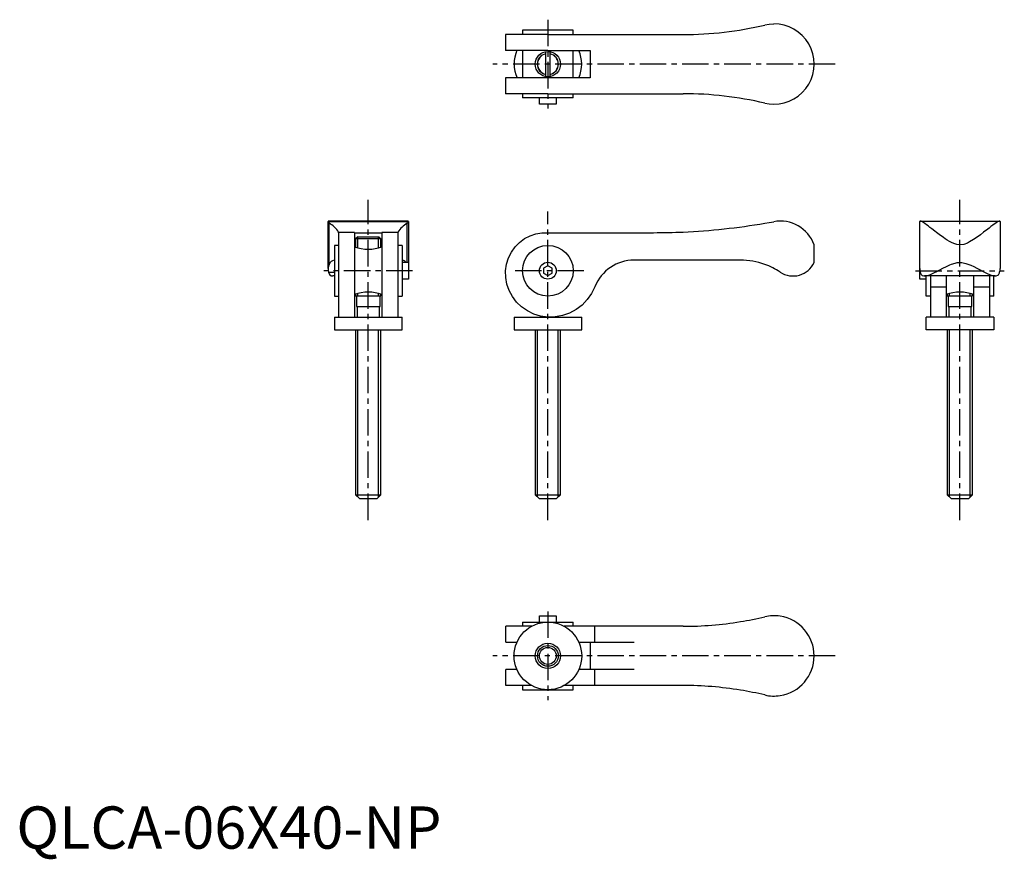
# Model space of a CAD drawing. Extents: x 1 to 234, y -3 to 196.
import ezdxf

# ---------------------------------------------------------------- set-up
doc = ezdxf.new("R2010")
doc.units = 0
doc.header["$LTSCALE"] = 5
doc.header["$MEASUREMENT"] = 0
doc.linetypes.add('CENTER', pattern=[2, 1.25, -0.25, 0.25, -0.25])
doc.layers.get('0').update_dxf_attribs({"linetype": 'CONTINUOUS'})
doc.layers.add('1', color=1, linetype='CENTER')
doc.layers.add('3', color=3, linetype='CONTINUOUS')
doc.styles.add('Standard1', font='arial.ttf')

msp = doc.modelspace()

# ---------------------------------------------------------------- linework, layer by layer
for p, q in [((131.76, 193.61), (119.76, 193.61)), ((119.76, 193.61), (119.76, 192.61)), ((131.76, 192.61), (131.76, 193.61)), ((115.75, 192.61), (115.75, 188.86)), ((125.76, 192.61), (115.77, 192.61)), ((125.76, 192.61), (150.76, 192.61)), ((150.76, 192.61), (157.76, 192.61)), ((125.76, 188.86), (115.77, 188.86)), ((119.76, 188.86), (119.76, 182.36)), ((125.76, 188.86), (135.76, 188.86)), ((131.76, 182.36), (131.76, 188.86)), ((135.76, 188.86), (135.76, 182.36)), ((125.21, 188.56), (125.21, 182.66)), ((126.31, 182.66), (126.31, 188.56)), ((115.75, 182.36), (115.75, 178.61)), ((125.76, 182.36), (115.77, 182.36)), ((135.76, 182.36), (125.76, 182.36)), ((125.76, 178.61), (115.77, 178.61)), ((119.76, 178.61), (119.76, 177.61)), ((131.76, 177.61), (119.76, 177.61)), ((123.76, 176.11), (123.76, 177.61)), ((125.76, 178.61), (150.76, 178.61)), ((127.76, 177.61), (127.76, 176.11)), ((131.76, 177.61), (131.76, 178.61)), ((150.76, 178.61), (157.76, 178.61)), ((127.76, 176.11), (123.76, 176.11)), ((73.76, 137.26), (73.76, 148.34)), ((92.76, 148.33), (73.76, 148.33)), ((92.63, 148.48), (73.88, 148.48)), ((74.01, 138.22), (74.01, 147.95)), ((92.5, 138.73), (92.5, 147.95)), ((92.76, 148.34), (92.76, 138.73)), ((213.76, 137.26), (213.76, 148.34)), ((213.88, 148.48), (232.63, 148.48)), ((232.76, 148.34), (232.76, 137.26)), ((76.26, 145.73), (76.26, 145.88)), ((80.01, 145.75), (76.26, 145.75)), ((76.26, 145.72), (76.26, 125.75)), ((80.01, 145.73), (86.51, 145.73)), ((80.01, 145.72), (80.01, 125.75)), ((80.76, 144.75), (80.26, 144.25)), ((80.76, 144.75), (85.76, 144.75)), ((86.26, 144.25), (85.76, 144.75)), ((90.26, 145.75), (86.51, 145.75)), ((86.51, 145.72), (86.51, 125.75)), ((90.26, 145.73), (90.26, 145.88)), ((90.26, 145.72), (90.26, 125.75)), ((125.76, 145.73), (150.76, 145.73)), ((75.26, 142.73), (75.26, 130.73)), ((76.26, 142.73), (75.26, 142.73)), ((80.26, 144.25), (80.26, 142.3)), ((86.26, 144.25), (80.26, 144.25)), ((86.26, 142.3), (86.26, 144.25)), ((91.26, 142.73), (90.26, 142.73)), ((91.26, 142.73), (91.26, 130.73)), ((188.76, 138.68), (188.76, 142.85)), ((75.16, 139.23), (75.26, 139.23)), ((91.35, 139.23), (91.26, 139.23)), ((91.26, 138.73), (92.76, 138.73)), ((92.76, 138.73), (92.76, 134.73)), ((125.76, 137.88), (124.76, 137.3)), ((126.76, 137.3), (125.76, 137.88)), ((171.32, 139.23), (146.17, 139.23)), ((73.87, 136.39), (75.26, 136.39)), ((75.26, 135.48), (74.89, 135.48)), ((124.76, 137.3), (124.76, 136.15)), ((124.76, 136.15), (125.76, 135.57)), ((125.76, 135.57), (126.76, 136.15)), ((126.76, 136.15), (126.76, 137.3)), ((213.76, 136.73), (213.76, 137.26)), ((213.76, 134.73), (213.76, 136.73)), ((231.62, 135.48), (214.89, 135.48)), ((215.26, 130.73), (215.26, 135.48)), ((216.26, 135.48), (216.26, 125.76)), ((220.01, 135.48), (220.01, 125.76)), ((226.51, 125.76), (226.51, 135.48)), ((230.26, 135.48), (230.26, 125.76)), ((231.26, 130.73), (231.26, 135.48)), ((92.76, 134.73), (91.26, 134.73)), ((215.26, 134.73), (213.76, 134.73)), ((216.26, 132.94), (220.01, 132.94)), ((226.51, 132.94), (230.26, 132.94)), ((75.26, 130.73), (76.26, 130.73)), ((80.26, 131.19), (80.26, 130.75)), ((80.26, 130.75), (86.26, 130.75)), ((80.46, 130.75), (80.46, 128.25)), ((86.06, 128.25), (86.06, 130.75)), ((86.26, 130.75), (86.26, 131.19)), ((90.26, 130.73), (91.26, 130.73)), ((216.26, 130.73), (215.26, 130.73)), ((220.26, 131.19), (220.26, 130.75)), ((220.26, 130.75), (226.26, 130.75)), ((220.46, 130.75), (220.46, 128.25)), ((226.06, 128.25), (226.06, 130.75)), ((226.26, 130.75), (226.26, 131.19)), ((231.26, 130.73), (230.26, 130.73)), ((80.46, 128.25), (86.06, 128.25)), ((80.61, 128.25), (80.61, 125.75)), ((85.91, 125.75), (85.91, 128.25)), ((220.46, 128.25), (226.06, 128.25)), ((220.61, 128.25), (220.61, 125.75)), ((225.91, 125.75), (225.91, 128.25)), ((75.26, 125.75), (91.26, 125.75)), ((75.26, 125.75), (75.26, 122.75)), ((91.26, 122.75), (91.26, 125.75)), ((117.76, 125.75), (117.76, 122.75)), ((117.76, 125.75), (133.76, 125.75)), ((133.76, 122.75), (133.76, 125.75)), ((231.26, 125.75), (215.26, 125.75)), ((215.26, 122.75), (215.26, 125.75)), ((231.26, 125.75), (231.26, 122.75)), ((75.26, 122.75), (91.26, 122.75)), ((80.26, 122.75), (80.26, 83.75)), ((86.26, 83.75), (86.26, 122.75)), ((117.76, 122.75), (133.76, 122.75)), ((122.76, 122.75), (122.76, 83.75)), ((128.76, 83.75), (128.76, 122.75)), ((231.26, 122.75), (215.26, 122.75)), ((220.26, 122.75), (220.26, 83.75)), ((226.26, 83.75), (226.26, 122.75)), ((80.26, 83.75), (81.26, 82.75)), ((80.26, 83.75), (86.26, 83.75)), ((85.26, 82.75), (81.26, 82.75)), ((85.26, 82.75), (86.26, 83.75)), ((122.76, 83.75), (123.76, 82.75)), ((122.76, 83.75), (128.76, 83.75)), ((127.76, 82.75), (123.76, 82.75)), ((127.76, 82.75), (128.76, 83.75)), ((220.26, 83.75), (221.26, 82.75)), ((220.26, 83.75), (226.26, 83.75)), ((225.26, 82.75), (221.26, 82.75)), ((225.26, 82.75), (226.26, 83.75)), ((119.76, 53.61), (131.76, 53.61)), ((119.76, 53.61), (119.76, 52.61)), ((123.76, 55.11), (127.76, 55.11)), ((123.76, 53.61), (123.76, 55.11)), ((127.76, 55.11), (127.76, 53.61)), ((131.76, 52.61), (131.76, 53.61)), ((115.75, 52.61), (115.75, 48.86)), ((121.96, 52.61), (115.78, 52.61)), ((157.76, 52.61), (129.63, 52.61)), ((136.89, 48.86), (136.89, 52.61)), ((115.78, 48.86), (118.49, 48.86)), ((133.03, 48.86), (136.89, 48.86)), ((135.76, 48.86), (135.76, 42.36)), ((136.89, 48.86), (146.17, 48.86)), ((115.75, 42.36), (115.75, 38.61)), ((118.48, 42.36), (115.78, 42.36)), ((136.89, 42.36), (133.04, 42.36)), ((136.89, 38.61), (136.89, 42.36)), ((146.17, 42.36), (136.89, 42.36)), ((121.89, 38.61), (115.78, 38.61)), ((119.76, 38.61), (119.76, 37.61)), ((119.76, 37.61), (131.76, 37.61)), ((157.76, 38.61), (129.63, 38.61)), ((131.76, 37.61), (131.76, 38.61))]:
    msp.add_line(p, q)
at = {"flags": 128}
for points in [[(177.08, 194.86), (178.13, 195.05), (179.21, 195.11)], [(177.08, 176.37), (178.13, 176.18), (179.21, 176.11)], [(73.88, 148.47), (73.84, 148.47), (73.77, 148.43), (73.76, 148.33)], [(74.01, 147.95), (73.82, 148.14), (73.76, 148.33)], [(92.5, 147.95), (92.69, 148.14), (92.76, 148.33)], [(92.76, 148.33), (92.69, 148.47), (92.63, 148.47)], [(177.08, 147.95), (178.13, 148.14), (179.21, 148.33)], [(232.75, 148.34), (232.69, 148.47), (232.61, 148.47), (232.5, 148.45), (232.17, 148.29), (231.73, 148), (231.39, 147.77), (231.02, 147.49), (230.6, 147.17), (230.15, 146.82), (229.84, 146.58), (228.84, 145.81), (228.11, 145.25), (227.34, 144.68), (226.47, 144.09), (225.54, 143.53), (225.04, 143.28), (224.14, 142.96), (223.26, 142.85), (222.54, 142.92), (221.83, 143.13), (221.29, 143.37), (220.77, 143.64), (220.27, 143.94), (219.78, 144.26), (219.35, 144.56), (218.32, 145.31), (217.73, 145.76), (217.35, 146.06), (216.61, 146.63), (216.16, 146.98), (215.73, 147.31), (215.33, 147.61), (214.96, 147.88), (214.7, 148.06), (214.46, 148.21), (214.26, 148.34), (214.08, 148.42), (213.94, 148.47), (213.84, 148.47), (213.77, 148.43), (213.76, 148.34)], [(136.89, 132.94), (136.1, 131.34), (135.08, 129.89), (133.87, 128.61), (132.44, 127.53), (130.87, 126.68), (129.21, 126.1), (127.49, 125.79), (125.76, 125.75), (124.05, 125.98), (122.42, 126.47), (120.91, 127.21), (119.54, 128.17), (118.34, 129.31), (117.36, 130.62), (116.59, 132.06), (116.07, 133.58), (115.79, 135.15), (115.77, 136.73), (115.99, 138.27), (116.44, 139.75), (117.12, 141.13), (117.99, 142.36), (119.04, 143.44), (120.23, 144.33), (121.54, 145.01), (122.91, 145.47), (124.33, 145.71), (125.76, 145.73)], [(213.87, 136.39), (213.93, 136.18), (214.11, 135.83), (214.23, 135.7), (214.36, 135.6), (214.7, 135.49), (214.89, 135.48), (215.11, 135.49), (215.59, 135.59), (215.86, 135.67), (216.29, 135.84), (217.25, 136.28), (217.77, 136.54), (218.49, 136.92), (219.24, 137.32), (220.05, 137.73), (220.9, 138.12), (221.3, 138.29), (222.15, 138.55), (222.6, 138.64), (222.93, 138.67), (223.26, 138.68), (223.73, 138.66), (224.67, 138.47), (225.14, 138.31), (225.86, 138.02), (226.56, 137.69), (227.24, 137.34), (227.91, 136.98), (228.59, 136.62), (229.24, 136.29), (229.88, 135.99), (230.48, 135.74), (230.79, 135.63), (231.36, 135.5), (231.61, 135.48), (231.84, 135.49), (232.22, 135.65), (232.38, 135.79), (232.46, 135.91), (232.59, 136.21), (232.64, 136.39)]]:
    msp.add_lwpolyline(points, dxfattribs=at)
for centre, radius in [((125.76, 185.61), 3), ((125.76, 136.73), 6), ((125.76, 136.73), 2), ((125.76, 45.61), 8), ((125.76, 45.61), 3), ((125.76, 45.61), 2)]:
    msp.add_circle(centre, radius)
for centre, radius, start, end in [((157.76, 276.81), 84.2, 270, 283.265), ((179.26, 185.61), 9.5, 269.7265, 90.2735), ((125.76, 185.61), 8, 155.944, 204.0983), ((125.76, 185.61), 8, 336.0305, 23.9695), ((125.76, 185.61), 2.5, 102.709, 257.291), ((125.76, 185.61), 2.5, 282.709, 77.291), ((157.76, 94.41), 84.2, 76.735, 90), ((71.09, 142.54), 6.15, 32.919, 61.6997), ((96.44, 141.43), 7.63, 121.1298, 144.2514), ((150.76, 302.24), 156.51, 272.5634, 279.6813), ((180.75, 139.97), 8.5, 19.7653, 100.4596), ((150.76, 302.24), 156.51, 270, 272.5634), ((83.26, 151.24), 9.43, 249.8371, 290.1472), ((75.96, 137.15), 2.22, 151.2362, 199.9677), ((75.52, 137.66), 1.61, 102.9226, 159.5056), ((91.16, 138.09), 1.16, 33.544, 80.0657), ((146.17, 129.23), 10, 90, 158.1894), ((171.32, 122.23), 17, 70.2037, 90), ((171.32, 122.23), 17, 56.4427, 70.2037), ((183.76, 140.98), 5.5, 236.4438, 335.3789), ((74.87, 136.48), 1, 184.9001, 271.31), ((215.98, 137.1), 2.22, 175.9619, 198.5764), ((230.54, 137.1), 2.22, 341.4236, 4.0381), ((83.26, 122.26), 9.42, 69.8343, 110.1901), ((223.26, 122.26), 9.42, 69.8343, 110.1901), ((157.76, 136.81), 84.2, 270, 279.2694), ((157.76, 136.81), 84.2, 279.2694, 283.265), ((179.26, 45.61), 9.5, 81.161, 103.265), ((179.26, 45.61), 9.5, 278.839, 81.161), ((157.76, -45.59), 84.2, 80.7306, 90), ((157.76, -45.59), 84.2, 76.735, 80.7306), ((179.26, 45.61), 9.5, 256.735, 278.839)]:
    msp.add_arc(centre, radius, start, end)
at = {"layer": '1'}
for p, q in [((125.76, 196.11), (125.76, 175.11)), ((193.76, 185.61), (112.76, 185.61)), ((83.26, 77.75), (83.26, 153.48)), ((223.26, 77.75), (223.26, 153.48)), ((125.76, 77.75), (125.76, 150.73)), ((93.76, 136.73), (72.76, 136.73)), ((134.26, 136.73), (117.26, 136.73)), ((212.76, 136.73), (233.76, 136.73)), ((125.76, 56.11), (125.76, 35.11)), ((193.76, 45.61), (112.76, 45.61))]:
    msp.add_line(p, q, dxfattribs=at)
at = {"layer": '3'}
for p, q in [((80.8, 142.13), (80.8, 144.75)), ((85.71, 142.13), (85.71, 144.75)), ((80.8, 130.75), (80.8, 131.35)), ((85.71, 130.75), (85.71, 131.35)), ((220.8, 130.75), (220.8, 131.35)), ((225.71, 130.75), (225.71, 131.35)), ((80.8, 83.21), (80.8, 122.75)), ((85.71, 83.21), (85.71, 122.75)), ((123.3, 83.21), (123.3, 122.75)), ((128.21, 83.21), (128.21, 122.75)), ((220.8, 83.21), (220.8, 122.75)), ((225.71, 83.21), (225.71, 122.75))]:
    msp.add_line(p, q, dxfattribs=at)
msp.add_circle((125.76, 45.61), 2.46, dxfattribs=at)
for start, end in [(102.9272, 257.0728), (282.9272, 77.0728)]:
    msp.add_arc((125.76, 185.61), 2.46, start, end, dxfattribs=at)

# ---------------------------------------------------------------- texts
at = {"color": 3, "style": 'Standard1'}
msp.add_text('QLCA-06X40-NP', height=10, dxfattribs=at).set_placement((0, 0))

doc.saveas('drawing.dxf')
